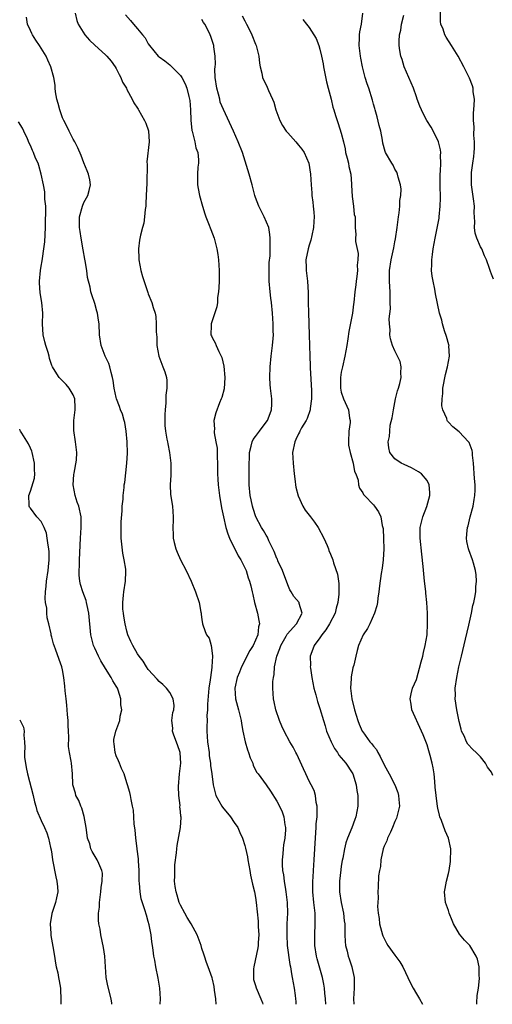
# Model space of a CAD drawing. Units: inches. Extents: x 2565000 to 2568000, y 1536000 to 1539000.
# Drawn here: x 2566755 to 2566843, y 1536000 to 1536184 of the extents above; entities that cross this region are included whole.
import ezdxf

# ---------------------------------------------------------------- set-up
doc = ezdxf.new("R2010")
doc.units = ezdxf.units.IN
doc.header["$MEASUREMENT"] = 0
doc.layers.add('LD25651536_2ft', color=62, linetype='Continuous')

msp = doc.modelspace()

# ---------------------------------------------------------------- linework, layer by layer
at = {"layer": 'LD25651536_2ft'}
for points, elevation in [([(2566843.38, 1536135.38), (2566843, 1536136.3), (2566842.81, 1536136.81), (2566842.65, 1536137.35), (2566842.09, 1536139), (2566841.73, 1536139.73), (2566841.22, 1536141), (2566841, 1536141.42), (2566840.3, 1536143), (2566839.98, 1536143.98), (2566839.87, 1536145), (2566839.91, 1536146.09), (2566839.8, 1536147.8), (2566839.82, 1536149), (2566839.66, 1536150.34), (2566839.29, 1536153), (2566839.29, 1536154.71), (2566839.28, 1536155), (2566839.3, 1536155.3), (2566839.53, 1536157), (2566839.72, 1536158.28), (2566839.78, 1536159), (2566839.83, 1536159.83), (2566839.86, 1536161), (2566839.75, 1536162.25), (2566839.79, 1536163.79), (2566839.66, 1536165), (2566839.66, 1536166.34), (2566839.81, 1536167.81), (2566839.83, 1536169), (2566839.63, 1536170.37), (2566839.59, 1536171), (2566839.46, 1536171.46), (2566838.92, 1536172.92), (2566837.86, 1536175), (2566836.79, 1536177), (2566835.59, 1536179), (2566834.55, 1536180.55), (2566834.32, 1536181), (2566833.98, 1536182.02), (2566833.58, 1536183), (2566833.49, 1536183.49), (2566833.53, 1536186.47)], 7732), ([(2566791.63, 1536000), (2566791.59, 1536001), (2566791.37, 1536002.63), (2566791.31, 1536003.31), (2566791, 1536004.7), (2566790.93, 1536004.93), (2566790.17, 1536007), (2566789.83, 1536007.83), (2566789.48, 1536009), (2566789.34, 1536009.34), (2566789, 1536010.42), (2566788.84, 1536011), (2566788.11, 1536013), (2566786.99, 1536015), (2566786.23, 1536016.23), (2566785.79, 1536017), (2566785, 1536018.48), (2566784.77, 1536019), (2566784.39, 1536020.39), (2566784.18, 1536021), (2566784.03, 1536021.97), (2566783.9, 1536023), (2566783.93, 1536023.93), (2566783.93, 1536025), (2566783.96, 1536026.04), (2566784.28, 1536028.28), (2566784.3, 1536029), (2566784.35, 1536029.65), (2566785.02, 1536033), (2566785.14, 1536034.86), (2566785.12, 1536035), (2566785.08, 1536035.08), (2566785, 1536035.99), (2566784.89, 1536036.89), (2566784.91, 1536037.09), (2566784.67, 1536039), (2566784.63, 1536040.63), (2566784.84, 1536043), (2566785.05, 1536045), (2566785, 1536045.92), (2566784.92, 1536047), (2566784.45, 1536048.45), (2566783.78, 1536050.22), (2566783.53, 1536051), (2566783.56, 1536051.56), (2566783.41, 1536053), (2566783.55, 1536054.45), (2566783.75, 1536055), (2566783.81, 1536055.81), (2566783.62, 1536057), (2566783, 1536058.19), (2566782.39, 1536059), (2566781.72, 1536059.72), (2566781, 1536060.25), (2566780.68, 1536060.68), (2566779, 1536062.52), (2566778.68, 1536063), (2566778.06, 1536064.06), (2566777.29, 1536065), (2566777, 1536065.41), (2566776.09, 1536067), (2566775.74, 1536067.74), (2566775.19, 1536069), (2566775, 1536069.64), (2566774.66, 1536071), (2566774.46, 1536072.46), (2566774.34, 1536073), (2566774.25, 1536073.75), (2566774.22, 1536075), (2566774.4, 1536076.4), (2566774.42, 1536077), (2566774.77, 1536079), (2566774.78, 1536080.78), (2566774.8, 1536081), (2566774.78, 1536081.22), (2566774.5, 1536083), (2566774.24, 1536084.24), (2566773.93, 1536087), (2566773.96, 1536087.96), (2566773.92, 1536089), (2566773.94, 1536090.06), (2566774.14, 1536092.14), (2566774.15, 1536093), (2566774.28, 1536094.28), (2566774.29, 1536095), (2566774.47, 1536096.47), (2566774.52, 1536097), (2566774.61, 1536097.39), (2566775.02, 1536101), (2566775.11, 1536102.89), (2566775.05, 1536105), (2566774.86, 1536107), (2566774.6, 1536108.6), (2566774.47, 1536109), (2566774.17, 1536110.17), (2566773.84, 1536111), (2566773.62, 1536111.62), (2566773.07, 1536113), (2566773, 1536113.27), (2566772.64, 1536115), (2566772.44, 1536116.44), (2566772.34, 1536117), (2566772.06, 1536117.94), (2566771.82, 1536119), (2566771.61, 1536119.62), (2566770.97, 1536121), (2566770.23, 1536123), (2566769.89, 1536125), (2566769.8, 1536127), (2566769.72, 1536127.72), (2566769.52, 1536129), (2566769.41, 1536129.41), (2566769, 1536130.82), (2566768.45, 1536132.45), (2566768.29, 1536133), (2566768.15, 1536133.85), (2566767.68, 1536135.68), (2566767.52, 1536137), (2566767.21, 1536138.79), (2566767.13, 1536139.13), (2566766.83, 1536140.83), (2566766.47, 1536143), (2566766.29, 1536144.29), (2566766.18, 1536145), (2566766.17, 1536145.83), (2566766.18, 1536147), (2566766.71, 1536149), (2566767, 1536149.67), (2566767.7, 1536151), (2566767.94, 1536151.94), (2566768.23, 1536153), (2566768.09, 1536153.91), (2566767.87, 1536155), (2566767.61, 1536155.61), (2566767, 1536157.09), (2566766.47, 1536158.47), (2566765.88, 1536159.88), (2566765.29, 1536161), (2566765, 1536161.51), (2566764.23, 1536163), (2566763.83, 1536163.83), (2566763.21, 1536165), (2566763, 1536165.5), (2566762.47, 1536167), (2566762.19, 1536168.19), (2566761.95, 1536169), (2566761.69, 1536170.31), (2566761.62, 1536171), (2566761.61, 1536171.61), (2566761.36, 1536173), (2566760.84, 1536175), (2566760.25, 1536176.25), (2566759.93, 1536177), (2566758.7, 1536179), (2566758, 1536180), (2566757.38, 1536181), (2566757.25, 1536181.25), (2566757, 1536181.81), (2566756.49, 1536183), (2566756.27, 1536184.27)], 7716), ([(2566765.33, 1536185), (2566765.68, 1536183.68), (2566765.92, 1536183), (2566767.13, 1536181), (2566768.01, 1536180.01), (2566769.02, 1536179.02), (2566771, 1536177.27), (2566771.26, 1536177), (2566772.04, 1536176.04), (2566772.82, 1536175), (2566773, 1536174.69), (2566773.55, 1536173.55), (2566773.9, 1536173), (2566774.17, 1536172.17), (2566774.91, 1536171), (2566775, 1536170.8), (2566775.98, 1536169), (2566776.28, 1536168.28), (2566777, 1536167.27), (2566777.1, 1536167.1), (2566777.17, 1536167), (2566778.29, 1536165), (2566778.52, 1536164.52), (2566779.05, 1536163.05), (2566779.16, 1536161), (2566778.75, 1536157.25), (2566778.76, 1536156.76), (2566778.74, 1536153.26), (2566778.62, 1536151), (2566778.56, 1536149.44), (2566778.51, 1536149), (2566778.39, 1536148.39), (2566778.29, 1536147), (2566778.15, 1536145.85), (2566777.91, 1536145), (2566777.56, 1536143.56), (2566777.36, 1536142.64), (2566777.15, 1536141), (2566777.24, 1536139.24), (2566777.22, 1536139), (2566777.62, 1536137), (2566777.89, 1536135.89), (2566778.9, 1536132.9), (2566779, 1536132.62), (2566779.68, 1536131), (2566779.9, 1536130.1), (2566780.28, 1536129), (2566780.42, 1536128.42), (2566780.49, 1536127), (2566780.47, 1536125.53), (2566780.56, 1536124.56), (2566780.6, 1536123), (2566780.95, 1536121), (2566781.49, 1536119.49), (2566781.72, 1536119), (2566782.06, 1536118.06), (2566782.38, 1536117), (2566782.48, 1536116.48), (2566782.46, 1536115), (2566782.27, 1536113.73), (2566782.29, 1536113), (2566782.27, 1536112.27), (2566782.13, 1536111), (2566782.08, 1536110.08), (2566782.05, 1536109), (2566782.06, 1536108.06), (2566782.18, 1536107), (2566782.48, 1536105.52), (2566782.55, 1536105), (2566782.62, 1536104.62), (2566782.96, 1536103), (2566783.19, 1536101), (2566783.17, 1536099.17), (2566783.2, 1536098.8), (2566783.07, 1536097), (2566783.15, 1536095.15), (2566783.52, 1536093), (2566783.66, 1536091), (2566783.61, 1536090.39), (2566783.56, 1536089), (2566783.61, 1536087.61), (2566783.61, 1536087), (2566783.8, 1536086.2), (2566784.11, 1536085), (2566784.4, 1536084.4), (2566785.02, 1536083), (2566786.08, 1536081), (2566787.01, 1536079.01), (2566787.8, 1536077), (2566788.47, 1536075), (2566788.81, 1536073.19), (2566788.84, 1536073), (2566788.84, 1536072.84), (2566789, 1536071.8), (2566789.09, 1536071.09), (2566789.12, 1536071), (2566789.62, 1536069.62), (2566789.86, 1536069), (2566790.32, 1536068.32), (2566790.72, 1536067), (2566790.96, 1536065.04), (2566790.98, 1536064.98), (2566790.85, 1536063), (2566790.86, 1536062.86), (2566790.59, 1536061), (2566790.55, 1536060.55), (2566790.31, 1536059), (2566790.01, 1536056.01), (2566790.02, 1536055), (2566789.91, 1536053.91), (2566789.96, 1536053), (2566789.89, 1536051.89), (2566789.93, 1536051), (2566790.06, 1536049), (2566790.32, 1536047), (2566790.37, 1536046.37), (2566790.59, 1536045), (2566790.61, 1536044.61), (2566790.85, 1536043), (2566791.1, 1536041), (2566791.47, 1536039.47), (2566791.6, 1536039), (2566792.72, 1536037), (2566792.83, 1536036.83), (2566794.31, 1536035), (2566795, 1536033.97), (2566795.69, 1536033), (2566796.08, 1536032.08), (2566796.59, 1536031), (2566797, 1536029.65), (2566797.14, 1536029.14), (2566797.5, 1536027.5), (2566797.58, 1536027), (2566797.95, 1536025), (2566798.09, 1536024.09), (2566798.33, 1536023), (2566798.43, 1536022.43), (2566798.78, 1536021), (2566799, 1536019.95), (2566799.15, 1536019), (2566799.49, 1536015.49), (2566799.5, 1536014.5), (2566799.6, 1536013), (2566799.52, 1536011.52), (2566799.51, 1536011), (2566799.45, 1536010.55), (2566798.68, 1536007), (2566798.65, 1536006.65), (2566798.62, 1536005), (2566798.65, 1536004.65), (2566799, 1536003.48), (2566799.1, 1536003.1), (2566799.99, 1536001), (2566800.28, 1536000.28), (2566800.36, 1536000)], 7718), ([(2566774.74, 1536184.74), (2566775.66, 1536183.66), (2566776.25, 1536183), (2566777, 1536182.08), (2566777.94, 1536181), (2566778.39, 1536180.39), (2566779, 1536179.27), (2566779.24, 1536179), (2566780.86, 1536177), (2566781, 1536176.86), (2566782.1, 1536176.1), (2566783, 1536175.39), (2566783.36, 1536175), (2566785, 1536173.41), (2566785.23, 1536173), (2566785.85, 1536171.85), (2566786.17, 1536171), (2566786.54, 1536169.46), (2566786.69, 1536169), (2566786.75, 1536168.75), (2566786.87, 1536167), (2566786.94, 1536165.05), (2566787.14, 1536163.14), (2566787.17, 1536163), (2566787.26, 1536162.74), (2566787.67, 1536161), (2566787.87, 1536159.87), (2566788.23, 1536159), (2566788.36, 1536157.64), (2566788.35, 1536157), (2566788.26, 1536156.26), (2566788.15, 1536155), (2566788.15, 1536153), (2566788.28, 1536152.28), (2566788.54, 1536151), (2566789.12, 1536149), (2566789.57, 1536147.57), (2566789.76, 1536147), (2566790.24, 1536145.76), (2566790.64, 1536144.64), (2566791.28, 1536143), (2566791.81, 1536141), (2566791.98, 1536139.98), (2566792.11, 1536139), (2566792.24, 1536137), (2566792.21, 1536135), (2566792.16, 1536133.84), (2566792.1, 1536133), (2566791.93, 1536131.93), (2566791.88, 1536131), (2566791.81, 1536130.19), (2566790.73, 1536127), (2566790.7, 1536126.7), (2566790.68, 1536125), (2566790.8, 1536124.8), (2566791, 1536124.35), (2566791.49, 1536123.49), (2566791.65, 1536123), (2566792.15, 1536121.85), (2566792.61, 1536121), (2566792.72, 1536120.72), (2566793.1, 1536119.1), (2566793.29, 1536117), (2566793.12, 1536114.88), (2566792.69, 1536113.3), (2566792.59, 1536113), (2566792.29, 1536112.29), (2566791.58, 1536110.42), (2566791.24, 1536109), (2566791.36, 1536107.36), (2566791.3, 1536107), (2566791.3, 1536106.7), (2566791.62, 1536105), (2566791.82, 1536103.82), (2566791.86, 1536103), (2566791.86, 1536102.15), (2566791.91, 1536101), (2566791.93, 1536099.93), (2566791.9, 1536099), (2566791.94, 1536098.06), (2566792.03, 1536097), (2566792.3, 1536095), (2566792.68, 1536092.68), (2566793, 1536091), (2566793.46, 1536089), (2566793.81, 1536087.81), (2566794.15, 1536087), (2566795.74, 1536083.74), (2566796.28, 1536083), (2566797.24, 1536081), (2566797.64, 1536079.64), (2566797.89, 1536079), (2566798.11, 1536078.11), (2566798.35, 1536077), (2566798.49, 1536076.49), (2566798.8, 1536075), (2566799.34, 1536073), (2566799.63, 1536071.63), (2566799.71, 1536071), (2566799.54, 1536070.46), (2566799.42, 1536069), (2566798.54, 1536067), (2566797.96, 1536066.04), (2566796.4, 1536063), (2566796.01, 1536061.99), (2566795.59, 1536061), (2566795.13, 1536059), (2566795.26, 1536057), (2566795.82, 1536055), (2566796.31, 1536053), (2566796.39, 1536052.39), (2566796.64, 1536051), (2566797.07, 1536049), (2566797.52, 1536047.52), (2566797.71, 1536047), (2566798.01, 1536046.01), (2566798.47, 1536045), (2566798.59, 1536044.59), (2566799.27, 1536043.27), (2566799.48, 1536043), (2566801, 1536040.94), (2566801.78, 1536039.78), (2566803, 1536037.93), (2566803.47, 1536037), (2566803.94, 1536035.94), (2566804.27, 1536035), (2566804.47, 1536033.53), (2566804.59, 1536033), (2566804.59, 1536032.59), (2566804.46, 1536031), (2566804.24, 1536029.76), (2566804.16, 1536029), (2566804.1, 1536028.1), (2566803.97, 1536027), (2566803.98, 1536026.02), (2566804.05, 1536025), (2566804.2, 1536024.2), (2566804.34, 1536023), (2566804.59, 1536021.41), (2566804.67, 1536021), (2566804.91, 1536019), (2566804.96, 1536017), (2566804.87, 1536015), (2566804.81, 1536013), (2566804.93, 1536011), (2566805.42, 1536007.42), (2566805.52, 1536007), (2566805.7, 1536005.7), (2566805.85, 1536005), (2566806.2, 1536003), (2566806.38, 1536001.62), (2566806.48, 1536001), (2566806.52, 1536000.52), (2566806.53, 1536000)], 7720), ([(2566812.13, 1536000), (2566812.06, 1536001), (2566811.92, 1536002.08), (2566811.85, 1536003), (2566811.74, 1536003.74), (2566811.49, 1536005), (2566810.52, 1536008.52), (2566810.4, 1536009), (2566810.06, 1536011), (2566810.06, 1536012.06), (2566810.04, 1536013), (2566810.15, 1536015), (2566810.11, 1536017), (2566810.01, 1536017.99), (2566809.89, 1536019), (2566809.7, 1536021), (2566809.68, 1536022.32), (2566809.69, 1536023), (2566809.75, 1536023.75), (2566809.8, 1536025), (2566809.95, 1536027), (2566810.06, 1536029), (2566810.1, 1536030.1), (2566810.31, 1536033), (2566810.34, 1536033.66), (2566810.47, 1536035), (2566810.53, 1536036.53), (2566810.49, 1536037), (2566810.34, 1536037.66), (2566810.2, 1536039), (2566809.92, 1536039.92), (2566809.38, 1536041), (2566809, 1536041.68), (2566808.36, 1536043), (2566807.96, 1536043.96), (2566806.69, 1536046.69), (2566806.51, 1536047), (2566806.01, 1536048.01), (2566805.41, 1536049), (2566804.32, 1536051), (2566803.91, 1536051.91), (2566803.46, 1536053), (2566802.81, 1536055), (2566802.48, 1536056.48), (2566802.36, 1536057), (2566802.2, 1536059), (2566802.24, 1536060.24), (2566802.33, 1536061), (2566802.46, 1536061.54), (2566802.57, 1536063), (2566802.96, 1536065), (2566803.55, 1536066.45), (2566803.7, 1536067), (2566804.71, 1536068.71), (2566804.91, 1536069.09), (2566806.67, 1536071), (2566807.69, 1536073), (2566807.15, 1536074.85), (2566807.13, 1536075), (2566806.14, 1536076.13), (2566805.62, 1536077), (2566805.38, 1536077.38), (2566805, 1536078.28), (2566804.04, 1536081), (2566803.19, 1536082.81), (2566803.08, 1536083.08), (2566803, 1536083.24), (2566802.5, 1536084.5), (2566802.24, 1536085), (2566801.51, 1536086.49), (2566801.22, 1536087.22), (2566801, 1536087.55), (2566800.48, 1536088.48), (2566800.12, 1536089), (2566799.03, 1536091.03), (2566798.53, 1536092.53), (2566798.42, 1536093), (2566798.17, 1536094.17), (2566798.02, 1536095), (2566797.83, 1536097), (2566797.81, 1536098.19), (2566797.83, 1536101), (2566797.87, 1536101.87), (2566797.88, 1536103), (2566798.2, 1536104.2), (2566798.37, 1536105), (2566798.59, 1536105.41), (2566799, 1536105.97), (2566799.72, 1536107), (2566801, 1536108.66), (2566801.23, 1536109), (2566801.71, 1536110.29), (2566801.99, 1536111), (2566802.04, 1536112.04), (2566802.05, 1536113), (2566801.78, 1536115), (2566801.73, 1536115.73), (2566801.67, 1536117), (2566801.75, 1536119), (2566801.94, 1536121), (2566802.18, 1536123), (2566802.3, 1536124.3), (2566802.34, 1536125), (2566802.32, 1536125.68), (2566802.32, 1536127), (2566802.17, 1536129), (2566801.95, 1536131), (2566801.84, 1536131.84), (2566801.71, 1536133), (2566801.55, 1536135), (2566801.54, 1536137), (2566801.55, 1536138.45), (2566801.74, 1536139.74), (2566801.74, 1536141), (2566801.7, 1536142.3), (2566801.76, 1536143), (2566801.68, 1536143.68), (2566801.46, 1536145), (2566800.62, 1536147), (2566799.59, 1536149), (2566799, 1536150.64), (2566798.89, 1536151), (2566798.4, 1536153), (2566797.84, 1536155), (2566796.55, 1536159), (2566795.79, 1536161), (2566794.92, 1536163), (2566793.03, 1536167.03), (2566792.43, 1536168.43), (2566792.32, 1536169), (2566792.12, 1536169.88), (2566791.76, 1536171), (2566791.46, 1536173), (2566791.41, 1536174.59), (2566791.45, 1536175), (2566791.52, 1536175.52), (2566791.5, 1536177), (2566791.25, 1536178.75), (2566791.23, 1536179), (2566790.67, 1536180.67), (2566790.54, 1536181), (2566790.01, 1536182.01), (2566789.53, 1536183), (2566789.31, 1536183.31), (2566789, 1536183.87)], 7722), ([(2566796.52, 1536184.52), (2566797, 1536183.59), (2566797.33, 1536183), (2566797.89, 1536181.89), (2566798.32, 1536181), (2566799, 1536179.26), (2566799.12, 1536179), (2566799.64, 1536177), (2566799.71, 1536175.71), (2566799.87, 1536175), (2566800.17, 1536173.83), (2566800.28, 1536173), (2566801.19, 1536171.19), (2566801.4, 1536170.6), (2566802.15, 1536169), (2566802.4, 1536168.4), (2566802.8, 1536167), (2566803.52, 1536165), (2566804.04, 1536164.04), (2566804.73, 1536163), (2566805, 1536162.66), (2566806.51, 1536161), (2566807, 1536160.41), (2566807.62, 1536159.62), (2566808.05, 1536159), (2566808.92, 1536157), (2566809.28, 1536155), (2566809.36, 1536153), (2566809.49, 1536151.49), (2566809.48, 1536151), (2566809.72, 1536149.72), (2566809.76, 1536149), (2566809.9, 1536147.9), (2566809.92, 1536147), (2566809.85, 1536146.15), (2566809.81, 1536145), (2566809.49, 1536143.49), (2566809.34, 1536142.66), (2566809, 1536141.71), (2566808.79, 1536141), (2566808.4, 1536139), (2566808.45, 1536137.55), (2566808.43, 1536137), (2566808.49, 1536136.49), (2566808.7, 1536135), (2566808.85, 1536132.85), (2566808.84, 1536131), (2566808.86, 1536129.14), (2566809.02, 1536125), (2566809.11, 1536121), (2566809.19, 1536119.19), (2566809.19, 1536118.81), (2566809.44, 1536114.56), (2566809.47, 1536113), (2566809.22, 1536111.22), (2566809.22, 1536111), (2566808.62, 1536109.38), (2566808.43, 1536109), (2566807.59, 1536107.59), (2566807.27, 1536107), (2566807.19, 1536106.81), (2566807, 1536106.48), (2566806.55, 1536105.45), (2566806.31, 1536105), (2566805.91, 1536103), (2566806, 1536101), (2566806.21, 1536099), (2566806.4, 1536097.6), (2566806.46, 1536097), (2566806.53, 1536096.53), (2566806.95, 1536094.95), (2566807.85, 1536093), (2566808.27, 1536092.27), (2566809.27, 1536091), (2566809.99, 1536089.99), (2566810.71, 1536089), (2566811.77, 1536087), (2566812.36, 1536085.64), (2566812.61, 1536085), (2566812.7, 1536084.7), (2566813, 1536084.03), (2566813.4, 1536083), (2566813.57, 1536082.43), (2566814.32, 1536080.32), (2566814.46, 1536079), (2566814.57, 1536078.57), (2566814.54, 1536077), (2566814.56, 1536076.56), (2566814.37, 1536075), (2566814.06, 1536073.94), (2566813.84, 1536073), (2566812.8, 1536071), (2566812.12, 1536069.88), (2566811.39, 1536069), (2566811, 1536068.41), (2566809.95, 1536067), (2566809.71, 1536066.29), (2566809.21, 1536065), (2566809.23, 1536063.23), (2566809.22, 1536063), (2566809.24, 1536062.76), (2566809.49, 1536061), (2566809.89, 1536059), (2566810.24, 1536057.76), (2566810.56, 1536056.55), (2566811, 1536055.25), (2566811.65, 1536053), (2566811.97, 1536051.97), (2566812.26, 1536051), (2566813.09, 1536049), (2566813.74, 1536047.74), (2566814.28, 1536047), (2566814.54, 1536046.54), (2566815.84, 1536045), (2566817, 1536043.23), (2566817.13, 1536043), (2566817.79, 1536041), (2566817.92, 1536039.92), (2566818.08, 1536039), (2566818.11, 1536037.89), (2566818.07, 1536037), (2566817.72, 1536035), (2566817.51, 1536034.49), (2566816.94, 1536032.94), (2566816.13, 1536031), (2566815.85, 1536030.15), (2566815.6, 1536029), (2566815.28, 1536027.28), (2566815.18, 1536026.82), (2566815, 1536025.81), (2566814.89, 1536025.11), (2566814.65, 1536023), (2566814.65, 1536021), (2566814.96, 1536019), (2566815.41, 1536017), (2566815.56, 1536015.56), (2566815.64, 1536015), (2566815.68, 1536014.32), (2566815.66, 1536013), (2566815.7, 1536011.7), (2566815.79, 1536011), (2566816.08, 1536009.92), (2566816.3, 1536009), (2566816.49, 1536008.49), (2566816.94, 1536007), (2566817, 1536006.66), (2566817.38, 1536005), (2566817.4, 1536003.4), (2566817.43, 1536003), (2566817.28, 1536001), (2566817.37, 1536000)], 7724), ([(2566807.85, 1536183.85), (2566808.53, 1536183), (2566809, 1536182.35), (2566809.89, 1536181), (2566810.31, 1536180.31), (2566810.8, 1536179), (2566811, 1536178.33), (2566811.3, 1536177), (2566811.59, 1536175.59), (2566811.68, 1536175), (2566812.22, 1536172.22), (2566812.54, 1536171), (2566813.08, 1536169), (2566813.45, 1536167.45), (2566813.6, 1536167), (2566813.9, 1536165.9), (2566814.21, 1536165), (2566814.43, 1536164.43), (2566815, 1536162.63), (2566815.39, 1536161), (2566815.71, 1536159.71), (2566815.81, 1536159), (2566816.07, 1536157.93), (2566816.32, 1536157), (2566816.43, 1536156.43), (2566816.75, 1536155), (2566816.92, 1536153.08), (2566816.91, 1536152.91), (2566817, 1536150.8), (2566817.26, 1536149), (2566817.43, 1536147.43), (2566817.56, 1536147), (2566817.58, 1536146.42), (2566817.58, 1536145), (2566817.7, 1536143.7), (2566817.65, 1536143), (2566817.63, 1536142.37), (2566818.13, 1536140.13), (2566818.09, 1536139), (2566817.99, 1536138.01), (2566818.02, 1536137), (2566817.89, 1536135.89), (2566817.77, 1536135), (2566817.7, 1536134.3), (2566817.53, 1536133), (2566817.34, 1536131), (2566817.29, 1536130.71), (2566817.08, 1536129), (2566816.4, 1536125.6), (2566816.21, 1536124.21), (2566816.02, 1536123), (2566815.67, 1536121), (2566815.2, 1536119), (2566815, 1536117.99), (2566814.84, 1536117), (2566814.84, 1536115), (2566815, 1536114.26), (2566815.42, 1536113), (2566816.33, 1536111), (2566816.56, 1536109.44), (2566816.65, 1536109), (2566816.63, 1536108.63), (2566816.43, 1536107), (2566816.33, 1536105), (2566816.37, 1536104.37), (2566816.67, 1536103), (2566817.24, 1536101), (2566817.44, 1536099.44), (2566817.69, 1536099), (2566818.13, 1536097.87), (2566818.18, 1536097), (2566818.37, 1536096.37), (2566819, 1536095.49), (2566819.15, 1536095.14), (2566819.31, 1536095), (2566821, 1536093.23), (2566821.19, 1536093), (2566821.96, 1536091.96), (2566822.37, 1536091), (2566822.63, 1536089.37), (2566822.76, 1536089), (2566822.81, 1536088.81), (2566822.87, 1536086.87), (2566822.91, 1536085), (2566822.81, 1536083), (2566822.61, 1536081.39), (2566822.44, 1536080.44), (2566822.13, 1536078.13), (2566822.02, 1536077), (2566821.84, 1536075.84), (2566821.73, 1536075), (2566821.6, 1536074.4), (2566821.2, 1536073), (2566820.31, 1536071), (2566819.87, 1536070.13), (2566819.08, 1536069), (2566818.21, 1536067), (2566817.98, 1536066.02), (2566817.69, 1536065), (2566817.32, 1536063.32), (2566817.23, 1536063), (2566817.16, 1536062.84), (2566816.84, 1536061.16), (2566816.83, 1536061), (2566816.84, 1536060.84), (2566816.69, 1536059), (2566816.95, 1536057), (2566817.49, 1536055), (2566818.09, 1536053), (2566818.32, 1536052.32), (2566818.89, 1536051), (2566819, 1536050.84), (2566820.35, 1536049), (2566820.66, 1536048.66), (2566821, 1536048.19), (2566821.54, 1536047.54), (2566821.82, 1536047), (2566822.27, 1536046.27), (2566823, 1536044.73), (2566823.96, 1536043), (2566824.97, 1536041), (2566825.52, 1536039.52), (2566825.69, 1536039), (2566825.75, 1536038.25), (2566825.83, 1536037), (2566825.37, 1536035), (2566825.27, 1536034.73), (2566825, 1536034.14), (2566824.56, 1536033), (2566824.15, 1536032.15), (2566823.64, 1536031), (2566823.48, 1536030.52), (2566823, 1536029.5), (2566822.8, 1536029), (2566822.37, 1536027), (2566822.29, 1536025.71), (2566822.14, 1536025), (2566821.96, 1536023.96), (2566821.87, 1536021.87), (2566821.79, 1536021), (2566821.9, 1536019.9), (2566821.8, 1536019), (2566821.77, 1536018.23), (2566821.89, 1536017), (2566822.04, 1536016.04), (2566822.15, 1536015), (2566822.31, 1536014.31), (2566822.69, 1536013), (2566822.77, 1536012.77), (2566823, 1536012.26), (2566823.44, 1536011.44), (2566823.7, 1536011), (2566825, 1536009.19), (2566825.95, 1536007.95), (2566826.48, 1536007), (2566827.93, 1536003.93), (2566828.42, 1536003), (2566829, 1536001.98), (2566829.62, 1536001), (2566830.12, 1536000)], 7726), ([(2566840.27, 1536000), (2566840.3, 1536000.3), (2566840.33, 1536001.67), (2566840.58, 1536003), (2566840.8, 1536004.8), (2566840.8, 1536005), (2566840.75, 1536005.25), (2566840.7, 1536007), (2566840.41, 1536008.41), (2566840.16, 1536009), (2566839, 1536010.98), (2566837.97, 1536011.97), (2566837.07, 1536013.07), (2566835.95, 1536015), (2566835.66, 1536015.66), (2566835.15, 1536017), (2566835, 1536017.49), (2566834.41, 1536019), (2566834.23, 1536021), (2566834.4, 1536021.6), (2566834.63, 1536023), (2566835, 1536024.45), (2566835.11, 1536025), (2566835.35, 1536026.65), (2566835.42, 1536029), (2566835.01, 1536031), (2566834.37, 1536032.37), (2566833.69, 1536034.31), (2566833.4, 1536035), (2566833.3, 1536035.3), (2566833, 1536036.62), (2566832.94, 1536036.94), (2566832.67, 1536039), (2566832.53, 1536040.53), (2566832.42, 1536041.58), (2566832.31, 1536043), (2566832.14, 1536044.14), (2566831.97, 1536045), (2566831.57, 1536046.43), (2566831.34, 1536047.34), (2566831, 1536048.45), (2566830.29, 1536050.29), (2566829.98, 1536051), (2566828.16, 1536055), (2566828.03, 1536056.03), (2566827.85, 1536057), (2566828.05, 1536057.95), (2566828.31, 1536059), (2566829, 1536060.64), (2566829.92, 1536063.92), (2566830.19, 1536065), (2566830.32, 1536065.68), (2566830.67, 1536067), (2566830.99, 1536069), (2566831.1, 1536071.1), (2566831.06, 1536073), (2566830.94, 1536075), (2566830.76, 1536076.76), (2566830.75, 1536077), (2566830.56, 1536078.56), (2566830.55, 1536079), (2566830.38, 1536080.38), (2566830.3, 1536081.7), (2566830.02, 1536084.02), (2566829.69, 1536087), (2566829.73, 1536089), (2566830.22, 1536091), (2566830.93, 1536092.93), (2566831.5, 1536095), (2566831.52, 1536095.52), (2566831.39, 1536097), (2566831, 1536097.77), (2566829.96, 1536099), (2566829.41, 1536099.41), (2566828.12, 1536100.12), (2566826.76, 1536100.76), (2566826.16, 1536101), (2566825, 1536101.83), (2566824.04, 1536103), (2566823.88, 1536103.87), (2566823.74, 1536105), (2566823.98, 1536106.02), (2566824.03, 1536107), (2566824.14, 1536108.14), (2566824.51, 1536109.49), (2566824.73, 1536111), (2566825.14, 1536113), (2566825.5, 1536114.5), (2566825.66, 1536115), (2566825.91, 1536115.91), (2566826.16, 1536117), (2566826.12, 1536117.88), (2566826.19, 1536119), (2566825.97, 1536119.97), (2566825.48, 1536121), (2566825, 1536121.97), (2566824.54, 1536123), (2566824.21, 1536124.21), (2566824.07, 1536125), (2566824.09, 1536125.91), (2566823.98, 1536127), (2566823.94, 1536127.94), (2566824.16, 1536129.84), (2566824.14, 1536131), (2566824.1, 1536132.1), (2566824.09, 1536133), (2566824.05, 1536133.95), (2566823.97, 1536135), (2566823.97, 1536135.97), (2566824.01, 1536137), (2566824.31, 1536139), (2566824.66, 1536140.66), (2566824.79, 1536141.21), (2566825, 1536142.33), (2566825.12, 1536142.88), (2566825.43, 1536145), (2566825.66, 1536147), (2566825.78, 1536147.78), (2566825.9, 1536149), (2566825.93, 1536150.07), (2566826.11, 1536151), (2566826.15, 1536152.15), (2566826.03, 1536153), (2566825.58, 1536154.42), (2566825.47, 1536155), (2566825.34, 1536155.34), (2566825, 1536155.92), (2566824.65, 1536156.65), (2566824.4, 1536157), (2566823.25, 1536159), (2566823.17, 1536159.17), (2566822.75, 1536160.75), (2566822.68, 1536161.32), (2566822.37, 1536163), (2566822.08, 1536164.08), (2566821.69, 1536165.69), (2566821.3, 1536167), (2566821.25, 1536167.25), (2566821, 1536168.06), (2566820.8, 1536168.8), (2566820.12, 1536171), (2566819.83, 1536171.83), (2566819.48, 1536173), (2566818.96, 1536175), (2566818.64, 1536176.64), (2566818.58, 1536177), (2566818.36, 1536179), (2566818.41, 1536180.41), (2566818.42, 1536181), (2566818.46, 1536181.54), (2566818.74, 1536183), (2566819, 1536185)], 7728), ([(2566843.27, 1536042.73), (2566843.16, 1536043), (2566843, 1536043.31), (2566842.3, 1536044.3), (2566841.93, 1536045), (2566841, 1536046.17), (2566840.18, 1536047), (2566839.56, 1536047.56), (2566838.59, 1536048.59), (2566838.37, 1536049), (2566837.91, 1536050.09), (2566837.45, 1536051), (2566837.34, 1536051.34), (2566837, 1536052.79), (2566836.56, 1536055), (2566836.27, 1536057), (2566836.29, 1536057.71), (2566836.27, 1536059), (2566836.53, 1536061), (2566836.94, 1536063), (2566837.41, 1536065), (2566838.19, 1536068.19), (2566838.8, 1536070.8), (2566839.3, 1536073), (2566839.56, 1536074.44), (2566839.73, 1536075), (2566839.94, 1536075.94), (2566840.08, 1536077), (2566840.09, 1536077.91), (2566840.24, 1536079), (2566840.17, 1536080.17), (2566840.05, 1536081), (2566839.67, 1536082.33), (2566839.5, 1536083), (2566838.81, 1536084.81), (2566838.74, 1536085), (2566838.41, 1536086.41), (2566838.36, 1536087), (2566838.46, 1536088.46), (2566838.56, 1536089), (2566838.67, 1536089.33), (2566839.07, 1536091), (2566839.59, 1536093), (2566839.76, 1536094.24), (2566839.93, 1536095), (2566839.98, 1536095.98), (2566839.96, 1536097), (2566839.86, 1536098.14), (2566839.69, 1536101), (2566839.5, 1536102.5), (2566839.47, 1536103), (2566839.39, 1536103.39), (2566838.86, 1536104.86), (2566838.75, 1536105), (2566837, 1536106.88), (2566835.78, 1536107.78), (2566835, 1536108.66), (2566834.83, 1536108.83), (2566834.74, 1536109), (2566834.66, 1536109.34), (2566833.93, 1536111), (2566833.75, 1536111.75), (2566833.79, 1536113), (2566833.96, 1536114.04), (2566833.97, 1536115), (2566834.42, 1536117.58), (2566834.8, 1536119), (2566835.17, 1536121), (2566835.08, 1536122.92), (2566835.1, 1536123), (2566835.08, 1536123.08), (2566834.65, 1536124.65), (2566834.26, 1536125.74), (2566833.87, 1536127), (2566833.73, 1536127.73), (2566833.33, 1536129), (2566832.6, 1536132.6), (2566832.47, 1536133.53), (2566832.13, 1536135), (2566831.93, 1536135.93), (2566831.85, 1536137), (2566831.92, 1536138.08), (2566831.88, 1536139), (2566831.99, 1536139.99), (2566832.14, 1536141), (2566832.5, 1536143), (2566832.91, 1536144.91), (2566833.23, 1536146.77), (2566833.27, 1536147), (2566833.47, 1536149), (2566833.5, 1536150.5), (2566833.44, 1536153), (2566833.44, 1536154.56), (2566833.46, 1536155), (2566833.52, 1536155.52), (2566833.58, 1536157), (2566833.52, 1536158.48), (2566833.57, 1536159), (2566833.5, 1536159.5), (2566833.12, 1536161), (2566833, 1536161.31), (2566831.75, 1536163.75), (2566830.97, 1536165), (2566830.27, 1536166.27), (2566829.64, 1536167.64), (2566829.17, 1536169), (2566829, 1536169.41), (2566828.45, 1536171), (2566826.76, 1536175), (2566826.37, 1536176.37), (2566826.13, 1536177), (2566825.95, 1536178.05), (2566825.82, 1536179), (2566825.8, 1536179.8), (2566825.86, 1536181), (2566826.12, 1536181.88), (2566826.24, 1536183), (2566826.65, 1536184.65)], 7730), ([(2566781.2, 1536000), (2566781.27, 1536001), (2566781.16, 1536003), (2566780.86, 1536004.86), (2566780.41, 1536007), (2566780.21, 1536008.21), (2566780.03, 1536009), (2566779.9, 1536010.1), (2566779.77, 1536011), (2566779.65, 1536011.65), (2566779.51, 1536013), (2566779.16, 1536014.84), (2566779, 1536015.46), (2566778.64, 1536016.64), (2566778.38, 1536017.62), (2566777.67, 1536019.67), (2566777.46, 1536021), (2566777.37, 1536022.63), (2566777.32, 1536023), (2566777.31, 1536025), (2566777.19, 1536026.81), (2566777.18, 1536027.18), (2566776.94, 1536028.94), (2566776.9, 1536029.1), (2566776.66, 1536031), (2566776.55, 1536032.55), (2566776.39, 1536033.61), (2566776.32, 1536035), (2566776.23, 1536036.23), (2566776.07, 1536037), (2566775.77, 1536038.23), (2566775.68, 1536039), (2566775.57, 1536039.57), (2566775.14, 1536041), (2566775, 1536041.32), (2566774.48, 1536043), (2566774, 1536044), (2566773.6, 1536045), (2566773.44, 1536045.44), (2566773, 1536046.41), (2566772.79, 1536047), (2566772.63, 1536048.63), (2566772.54, 1536049), (2566772.56, 1536049.44), (2566772.92, 1536051), (2566773.69, 1536053), (2566773.76, 1536053.76), (2566774.04, 1536055), (2566773.9, 1536055.9), (2566773.88, 1536057), (2566773.36, 1536058.64), (2566773.23, 1536059), (2566773, 1536059.4), (2566772.37, 1536060.37), (2566772.07, 1536061), (2566771, 1536062.68), (2566770.13, 1536064.13), (2566769.69, 1536065), (2566769, 1536066.46), (2566768.77, 1536067), (2566768.26, 1536069), (2566767.9, 1536073), (2566767.57, 1536074.43), (2566767.47, 1536075), (2566767.38, 1536075.38), (2566766.77, 1536077), (2566766.35, 1536078.35), (2566766.22, 1536079), (2566766.1, 1536080.1), (2566766.09, 1536081), (2566766.15, 1536081.85), (2566766.17, 1536083), (2566766.36, 1536087), (2566766.49, 1536089), (2566766.46, 1536091), (2566766.01, 1536093), (2566765.74, 1536093.74), (2566765.34, 1536095), (2566765, 1536097), (2566765.11, 1536098.89), (2566765.18, 1536099.18), (2566765.57, 1536101.57), (2566765.64, 1536103), (2566765.4, 1536105), (2566765.1, 1536107.1), (2566765.12, 1536109), (2566765.36, 1536111), (2566765.37, 1536111.37), (2566765.3, 1536113), (2566765, 1536113.75), (2566764.26, 1536115), (2566763.68, 1536115.68), (2566763, 1536116.4), (2566762.67, 1536116.67), (2566762.35, 1536117), (2566761.3, 1536118.7), (2566761.1, 1536119), (2566761, 1536119.26), (2566760.57, 1536120.57), (2566760.5, 1536121), (2566760.33, 1536121.67), (2566759.9, 1536123), (2566759.69, 1536123.69), (2566759.41, 1536125), (2566759.27, 1536127), (2566759.32, 1536129), (2566759.12, 1536131), (2566758.8, 1536132.8), (2566758.69, 1536134.69), (2566758.69, 1536135), (2566758.87, 1536137), (2566759, 1536137.81), (2566759.19, 1536138.81), (2566759.23, 1536139.23), (2566759.52, 1536141), (2566759.68, 1536142.32), (2566759.8, 1536145), (2566759.82, 1536146.18), (2566759.9, 1536147.9), (2566759.85, 1536149), (2566759.68, 1536150.32), (2566759.69, 1536151), (2566759.68, 1536151.68), (2566759.42, 1536153), (2566759.04, 1536155), (2566758.58, 1536156.58), (2566758.42, 1536157), (2566757.98, 1536157.98), (2566757.56, 1536159), (2566757.37, 1536159.37), (2566757, 1536160.3), (2566756.77, 1536160.77), (2566756.44, 1536161.56), (2566755.79, 1536163), (2566755.53, 1536163.53), (2566754.76, 1536164.76)], 7714), ([(2566772.22, 1536000), (2566772.21, 1536000.21), (2566772.06, 1536001), (2566771.44, 1536003.44), (2566771.16, 1536005), (2566770.86, 1536009), (2566770.63, 1536010.63), (2566770.12, 1536013), (2566769.99, 1536014.01), (2566769.78, 1536015), (2566769.68, 1536015.68), (2566769.71, 1536017), (2566769.87, 1536018.13), (2566769.88, 1536019), (2566770.17, 1536021), (2566770.18, 1536021.82), (2566770.41, 1536023), (2566770.48, 1536024.48), (2566770.34, 1536025), (2566769.74, 1536026.27), (2566769.45, 1536027), (2566769.26, 1536027.26), (2566768.5, 1536028.5), (2566768.3, 1536029), (2566768.07, 1536029.93), (2566767.68, 1536031), (2566767.57, 1536031.57), (2566767.38, 1536033), (2566767.05, 1536035.04), (2566766.61, 1536036.61), (2566766.41, 1536037), (2566766.03, 1536038.03), (2566765.49, 1536039), (2566765.4, 1536039.4), (2566764.93, 1536041), (2566764.92, 1536041.08), (2566764.85, 1536043), (2566764.64, 1536045), (2566764.63, 1536045.37), (2566764.32, 1536047), (2566764.12, 1536048.12), (2566764.14, 1536049.86), (2566764.08, 1536051), (2566764.06, 1536052.06), (2566764.02, 1536053), (2566763.91, 1536054.09), (2566763.88, 1536055), (2566763.82, 1536055.82), (2566763.65, 1536057), (2566763.49, 1536058.51), (2566763.42, 1536059.42), (2566763.25, 1536061), (2566763, 1536062.44), (2566762.87, 1536063), (2566762.39, 1536064.39), (2566761.7, 1536066.3), (2566761.3, 1536067.3), (2566761, 1536068.51), (2566760.89, 1536068.89), (2566760.85, 1536069.15), (2566760.45, 1536071), (2566760.12, 1536072.12), (2566760.08, 1536073), (2566760.07, 1536073.93), (2566759.84, 1536075), (2566759.76, 1536075.76), (2566759.82, 1536077), (2566759.96, 1536078.04), (2566760.03, 1536079), (2566760.31, 1536081), (2566760.35, 1536081.65), (2566760.49, 1536083), (2566760.48, 1536084.48), (2566760.45, 1536085), (2566760.3, 1536085.7), (2566760.15, 1536087), (2566759.98, 1536087.98), (2566759.55, 1536089), (2566759, 1536090.15), (2566758.21, 1536091), (2566757, 1536092.59), (2566756.83, 1536092.83), (2566756.74, 1536093), (2566756.77, 1536093.23), (2566756.71, 1536095), (2566757, 1536095.8), (2566757.76, 1536098.24), (2566757.83, 1536099), (2566757.77, 1536099.77), (2566757.79, 1536101), (2566757.33, 1536103), (2566757.26, 1536103.26), (2566757, 1536103.81), (2566756.65, 1536104.65), (2566755.38, 1536106.62), (2566755.16, 1536107), (2566755.12, 1536107.12), (2566755, 1536107.35)], 7712), ([(2566755, 1536053.11), (2566755.08, 1536053), (2566755.72, 1536051.72), (2566755.83, 1536051), (2566755.76, 1536050.24), (2566755.91, 1536049), (2566755.96, 1536047.96), (2566755.88, 1536047), (2566755.93, 1536046.07), (2566756.06, 1536045), (2566756.23, 1536044.23), (2566756.48, 1536043), (2566757.54, 1536039), (2566757.78, 1536037.78), (2566758.04, 1536037), (2566758.19, 1536036.19), (2566759, 1536034.33), (2566759.64, 1536033), (2566760.04, 1536032.04), (2566760.38, 1536031), (2566760.75, 1536029.25), (2566760.85, 1536028.85), (2566761, 1536028.01), (2566761.15, 1536027), (2566761.77, 1536023.77), (2566761.96, 1536023), (2566762.06, 1536021.94), (2566762.1, 1536021), (2566761.85, 1536019.85), (2566761.68, 1536019), (2566761, 1536016.96), (2566760.7, 1536015), (2566760.81, 1536013.19), (2566760.81, 1536013), (2566760.83, 1536012.83), (2566761.2, 1536010.8), (2566761.49, 1536009), (2566761.67, 1536007.67), (2566761.82, 1536007), (2566762.1, 1536005.9), (2566762.27, 1536005), (2566762.36, 1536004.36), (2566762.64, 1536003), (2566762.69, 1536000.69), (2566762.66, 1536000)], 7710)]:
    msp.add_lwpolyline(points, dxfattribs=dict(at, elevation=elevation))

doc.saveas('drawing.dxf')
